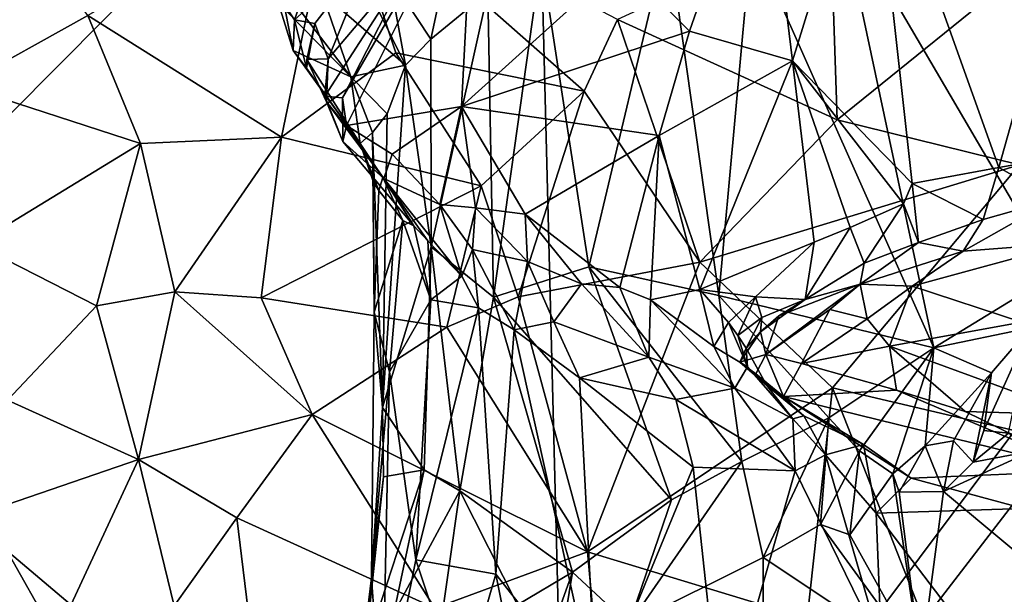
# Model space of a CAD drawing. Units: metres. Extents: x 24.76 to 30.6, y -2.3 to 6.04.
# Drawn here: x 27.3 to 27.94, y 1.76 to 2.13 of the extents above; entities that cross this region are included whole.
import ezdxf

# ---------------------------------------------------------------- set-up
doc = ezdxf.new("R2010")
doc.units = ezdxf.units.M

msp = doc.modelspace()

# ---------------------------------------------------------------- linework, layer by layer
at = {"layer": '1'}
for points in [[(27.65442, 1.47862, -1.53152), (27.63065, 2.41021, -1.5473), (28.6923, 2.8643, -1.55953)], [(27.67621, 1.21209, -1.52717), (27.65442, 1.47862, -1.53152), (28.6923, 2.8643, -1.55953)], [(30.10699, 2.0027, -1.54856), (27.67621, 1.21209, -1.52717), (28.6923, 2.8643, -1.55953)], [(27.63065, 2.41021, -1.5473), (27.13859, 1.91478, -1.53937), (26.99649, 2.08966, -1.54351)], [(27.01349, 2.31326, -1.54432), (27.63065, 2.41021, -1.5473), (26.99649, 2.08966, -1.54351)], [(27.63065, 2.41021, -1.5473), (27.65442, 1.47862, -1.53152), (27.13859, 1.91478, -1.53937)], [(27.79943, 2.10406, 2.58157), (27.78046, 2.2602, 2.56168), (27.85007, 2.26758, 2.60756)], [(27.87707, 2.02459, 2.63464), (27.79943, 2.10406, 2.58157), (27.85007, 2.26758, 2.60756)], [(27.87707, 2.02459, 2.63464), (27.85007, 2.26758, 2.60756), (27.93304, 2.03485, 2.6608)], [(27.93304, 2.03485, 2.6608), (27.85007, 2.26758, 2.60756), (27.97186, 2.17276, 2.66817)], [(27.68823, 2.16773, 2.47953), (27.78046, 2.2602, 2.56168), (27.73261, 2.12324, 2.52732)], [(27.73261, 2.12324, 2.52732), (27.78046, 2.2602, 2.56168), (27.79943, 2.10406, 2.58157)], [(27.47667, 2.13058, 2.15088), (27.46348, 2.15044, 2.08381), (27.51148, 2.22931, 2.15485)], [(27.47667, 2.13058, 2.15088), (27.51148, 2.22931, 2.15485), (27.52776, 2.17705, 2.2356)], [(27.5079, 2.07997, 2.28785), (27.55513, 2.17229, 2.29775), (27.59282, 2.22728, 2.34274)], [(27.51043, 2.06211, 2.29958), (27.5079, 2.07997, 2.28785), (27.59282, 2.22728, 2.34274)], [(27.58485, 2.07451, 2.39646), (27.51043, 2.06211, 2.29958), (27.59282, 2.22728, 2.34274)], [(27.58485, 2.07451, 2.39646), (27.59282, 2.22728, 2.34274), (27.68823, 2.16773, 2.47953)], [(27.50361, 2.22591, 4.96031), (27.34269, 2.13346, 5.10412), (27.46819, 2.05451, 5.04909)], [(27.50361, 2.22591, 4.96031), (27.46819, 2.05451, 5.04909), (27.54244, 2.10911, 4.98333)], [(27.50361, 2.22591, 4.96031), (27.54244, 2.10911, 4.98333), (27.66449, 2.08441, 4.90324)], [(27.50361, 2.22591, 4.96031), (27.66449, 2.08441, 4.90324), (27.68594, 2.13069, 4.87462)], [(27.83003, 2.20396, 1.38878), (27.96954, 1.96598, 1.19632), (27.98994, 2.22394, 1.17159)], [(27.83003, 2.20396, 1.38878), (27.77276, 2.18363, 1.47193), (27.89096, 1.91802, 1.30283)], [(27.96954, 1.96598, 1.19632), (27.83003, 2.20396, 1.38878), (27.89096, 1.91802, 1.30283)], [(27.82412, 2.19412, 4.72349), (27.68594, 2.13069, 4.87462), (27.8284, 2.06574, 4.76178)], [(27.82412, 2.19412, 4.72349), (27.8284, 2.06574, 4.76178), (27.95509, 2.16833, 4.5994)], [(27.30589, 2.18393, 5.10138), (27.1768, 2.13866, 5.19754), (27.26114, 2.08796, 5.16853)], [(27.30589, 2.18393, 5.10138), (27.26114, 2.08796, 5.16853), (27.34269, 2.13346, 5.10412)], [(27.63658, 2.17077, 1.69916), (27.66734, 1.9706, 1.64564), (27.71856, 2.18573, 1.5587)], [(27.66734, 1.9706, 1.64564), (27.75164, 1.95197, 1.50116), (27.71856, 2.18573, 1.5587)], [(27.71856, 2.18573, 1.5587), (27.75164, 1.95197, 1.50116), (27.77276, 2.18363, 1.47193)], [(27.77276, 2.18363, 1.47193), (27.75164, 1.95197, 1.50116), (27.89096, 1.91802, 1.30283)], [(27.4898, 2.12824, 2.19011), (27.47667, 2.13058, 2.15088), (27.52776, 2.17705, 2.2356)], [(27.49845, 2.10533, 2.23665), (27.4898, 2.12824, 2.19011), (27.52776, 2.17705, 2.2356)], [(27.49845, 2.10533, 2.23665), (27.52776, 2.17705, 2.2356), (27.55513, 2.17229, 2.29775)], [(27.49636, 2.08114, 2.25737), (27.49845, 2.10533, 2.23665), (27.55513, 2.17229, 2.29775)], [(27.49636, 2.08114, 2.25737), (27.55513, 2.17229, 2.29775), (27.5079, 2.07997, 2.28785)], [(27.60197, 2.14856, 1.76854), (27.60556, 1.95083, 1.76074), (27.63658, 2.17077, 1.69916)], [(27.63658, 2.17077, 1.69916), (27.60556, 1.95083, 1.76074), (27.66734, 1.9706, 1.64564)], [(27.99637, 2.04609, 2.68686), (27.93304, 2.03485, 2.6608), (27.97186, 2.17276, 2.66817)], [(27.57554, 2.16748, 1.80335), (27.53798, 2.15897, 1.86111), (27.56503, 2.11799, 1.86059)], [(27.56503, 2.11799, 1.86059), (27.60197, 2.14856, 1.76854), (27.57554, 2.16748, 1.80335)], [(27.73261, 2.12324, 2.52732), (27.58485, 2.07451, 2.39646), (27.68823, 2.16773, 2.47953)], [(27.95509, 2.16833, 4.5994), (27.8284, 2.06574, 4.76178), (27.94654, 2.03672, 4.64411)], [(27.53798, 2.15897, 1.86111), (27.52269, 2.15377, 1.88556), (27.54852, 2.10123, 1.92441)], [(27.53798, 2.15897, 1.86111), (27.54852, 2.10123, 1.92441), (27.56503, 2.11799, 1.86059)], [(27.46348, 2.15044, 2.08381), (27.47575, 2.11079, 2.11322), (27.47065, 2.13694, 2.04821)], [(27.47575, 2.11079, 2.11322), (27.46348, 2.15044, 2.08381), (27.47667, 2.13058, 2.15088)], [(27.51326, 2.09355, 2.04217), (27.49433, 2.14823, 1.93537), (27.46771, 2.15353, 1.98888)], [(27.47065, 2.13694, 2.04821), (27.51326, 2.09355, 2.04217), (27.46771, 2.15353, 1.98888)], [(27.52269, 2.15377, 1.88556), (27.49433, 2.14823, 1.93537), (27.54852, 2.10123, 1.92441)], [(27.49433, 2.14823, 1.93537), (27.51326, 2.09355, 2.04217), (27.54852, 2.10123, 1.92441)], [(27.56503, 2.11799, 1.86059), (27.56517, 1.98352, 1.8641), (27.60197, 2.14856, 1.76854)], [(27.56517, 1.98352, 1.8641), (27.60556, 1.95083, 1.76074), (27.60197, 2.14856, 1.76854)], [(27.34269, 2.13346, 5.10412), (27.26114, 2.08796, 5.16853), (27.37697, 2.05047, 5.10738)], [(27.46819, 2.05451, 5.04909), (27.34269, 2.13346, 5.10412), (27.37697, 2.05047, 5.10738)], [(27.47575, 2.11079, 2.11322), (27.51326, 2.09355, 2.04217), (27.47065, 2.13694, 2.04821)], [(27.48446, 2.09925, 2.16544), (27.47575, 2.11079, 2.11322), (27.47667, 2.13058, 2.15088)], [(27.48446, 2.09925, 2.16544), (27.47667, 2.13058, 2.15088), (27.4898, 2.12824, 2.19011)], [(27.4846, 2.10487, 2.1836), (27.48446, 2.09925, 2.16544), (27.4898, 2.12824, 2.19011)], [(27.49845, 2.10533, 2.23665), (27.4846, 2.10487, 2.1836), (27.4898, 2.12824, 2.19011)], [(27.66449, 2.08441, 4.90324), (27.73937, 1.97368, 4.8537), (27.68594, 2.13069, 4.87462)], [(27.68594, 2.13069, 4.87462), (27.73937, 1.97368, 4.8537), (27.8284, 2.06574, 4.76178)], [(27.7131, 2.05562, 2.52576), (27.58485, 2.07451, 2.39646), (27.73261, 2.12324, 2.52732)], [(27.7131, 2.05562, 2.52576), (27.73261, 2.12324, 2.52732), (27.79943, 2.10406, 2.58157)], [(27.56503, 2.11799, 1.86059), (27.54852, 2.10123, 1.92441), (27.56517, 1.98352, 1.8641)], [(27.54244, 2.10911, 4.98333), (27.46819, 2.05451, 5.04909), (27.5977, 2.02313, 4.96267)], [(27.51326, 2.09355, 2.04217), (27.47575, 2.11079, 2.11322), (27.51933, 2.05044, 2.13876)], [(27.47575, 2.11079, 2.11322), (27.48446, 2.09925, 2.16544), (27.51933, 2.05044, 2.13876)], [(27.54244, 2.10911, 4.98333), (27.5977, 2.02313, 4.96267), (27.66449, 2.08441, 4.90324)], [(27.48446, 2.09925, 2.16544), (27.4846, 2.10487, 2.1836), (27.51933, 2.05044, 2.13876)], [(27.49749, 2.07743, 2.22181), (27.4846, 2.10487, 2.1836), (27.49845, 2.10533, 2.23665)], [(27.51933, 2.05044, 2.13876), (27.4846, 2.10487, 2.1836), (27.49749, 2.07743, 2.22181)], [(27.49636, 2.08114, 2.25737), (27.49749, 2.07743, 2.22181), (27.49845, 2.10533, 2.23665)], [(27.54852, 2.10123, 1.92441), (27.51326, 2.09355, 2.04217), (27.53666, 2.06975, 1.98976)], [(27.53666, 2.06975, 1.98976), (27.53374, 1.8794, 1.99553), (27.54852, 2.10123, 1.92441)], [(27.54852, 2.10123, 1.92441), (27.53374, 1.8794, 1.99553), (27.56517, 1.98352, 1.8641)], [(27.73944, 1.95578, 2.57337), (27.7131, 2.05562, 2.52576), (27.79943, 2.10406, 2.58157)], [(27.73944, 1.95578, 2.57337), (27.79943, 2.10406, 2.58157), (27.81339, 1.98661, 2.61278)], [(27.81339, 1.98661, 2.61278), (27.79943, 2.10406, 2.58157), (27.83689, 1.99595, 2.6221)], [(27.83689, 1.99595, 2.6221), (27.79943, 2.10406, 2.58157), (27.87139, 2.01143, 2.63592)], [(27.79943, 2.10406, 2.58157), (27.87707, 2.02459, 2.63464), (27.87139, 2.01143, 2.63592)], [(27.51326, 2.09355, 2.04217), (27.51933, 2.05044, 2.13876), (27.52733, 2.0576, 2.05748)], [(27.51326, 2.09355, 2.04217), (27.52733, 2.0576, 2.05748), (27.53666, 2.06975, 1.98976)], [(27.26114, 2.08796, 5.16853), (27.27001, 1.98516, 5.18154), (27.37697, 2.05047, 5.10738)], [(27.49749, 2.07743, 2.22181), (27.49636, 2.08114, 2.25737), (27.50792, 2.05177, 2.27974)], [(27.50792, 2.05177, 2.27974), (27.49636, 2.08114, 2.25737), (27.5079, 2.07997, 2.28785)], [(27.5977, 2.02313, 4.96267), (27.62167, 1.95117, 4.94509), (27.66449, 2.08441, 4.90324)], [(27.62167, 1.95117, 4.94509), (27.73937, 1.97368, 4.8537), (27.66449, 2.08441, 4.90324)], [(27.49749, 2.07743, 2.22181), (27.50792, 2.05177, 2.27974), (27.53385, 2.02847, 2.20654)], [(27.51933, 2.05044, 2.13876), (27.49749, 2.07743, 2.22181), (27.53385, 2.02847, 2.20654)], [(27.5079, 2.07997, 2.28785), (27.51043, 2.06211, 2.29958), (27.50792, 2.05177, 2.27974)], [(27.54002, 2.04354, 2.355), (27.51043, 2.06211, 2.29958), (27.58485, 2.07451, 2.39646)], [(27.57086, 2.01104, 2.39432), (27.54002, 2.04354, 2.355), (27.58485, 2.07451, 2.39646)], [(27.57086, 2.01104, 2.39432), (27.58485, 2.07451, 2.39646), (27.59401, 2.00876, 2.43052)], [(27.59401, 2.00876, 2.43052), (27.58485, 2.07451, 2.39646), (27.62623, 2.00459, 2.471)], [(27.62623, 2.00459, 2.471), (27.58485, 2.07451, 2.39646), (27.7131, 2.05562, 2.52576)], [(27.52733, 2.0576, 2.05748), (27.53374, 1.8794, 1.99553), (27.53666, 2.06975, 1.98976)], [(27.51043, 2.06211, 2.29958), (27.53452, 2.02787, 2.32619), (27.50792, 2.05177, 2.27974)], [(27.53452, 2.02787, 2.32619), (27.51043, 2.06211, 2.29958), (27.54002, 2.04354, 2.355)], [(27.8284, 2.06574, 4.76178), (27.73937, 1.97368, 4.8537), (27.94654, 2.03672, 4.64411)], [(27.52733, 2.0576, 2.05748), (27.51933, 2.05044, 2.13876), (27.52764, 2.02582, 2.12014)], [(27.52764, 2.02582, 2.12014), (27.5284, 1.94123, 2.11179), (27.52733, 2.0576, 2.05748)], [(27.52733, 2.0576, 2.05748), (27.5284, 1.94123, 2.11179), (27.53374, 1.8794, 1.99553)], [(27.62623, 2.00459, 2.471), (27.7131, 2.05562, 2.52576), (27.68749, 1.95708, 2.53094)], [(27.68749, 1.95708, 2.53094), (27.7131, 2.05562, 2.52576), (27.70745, 1.94916, 2.5485)], [(27.70745, 1.94916, 2.5485), (27.7131, 2.05562, 2.52576), (27.73944, 1.95578, 2.57337)], [(27.27001, 1.98516, 5.18154), (27.34832, 1.94539, 5.1334), (27.37697, 2.05047, 5.10738)], [(27.37697, 2.05047, 5.10738), (27.34832, 1.94539, 5.1334), (27.39923, 1.95441, 5.10311)], [(27.37697, 2.05047, 5.10738), (27.39923, 1.95441, 5.10311), (27.46819, 2.05451, 5.04909)], [(27.46819, 2.05451, 5.04909), (27.39923, 1.95441, 5.10311), (27.45515, 1.95057, 5.06509)], [(27.46819, 2.05451, 5.04909), (27.45515, 1.95057, 5.06509), (27.5977, 2.02313, 4.96267)], [(27.53385, 2.02847, 2.20654), (27.50792, 2.05177, 2.27974), (27.55396, 1.99719, 2.25425)], [(27.55396, 1.99719, 2.25425), (27.50792, 2.05177, 2.27974), (27.53452, 2.02787, 2.32619)], [(27.51933, 2.05044, 2.13876), (27.53385, 2.02847, 2.20654), (27.53145, 2.01997, 2.1543)], [(27.52764, 2.02582, 2.12014), (27.51933, 2.05044, 2.13876), (27.53145, 2.01997, 2.1543)], [(27.53452, 2.02787, 2.32619), (27.54002, 2.04354, 2.355), (27.57086, 2.01104, 2.39432)], [(27.96971, 2.01448, 2.68802), (27.93304, 2.03485, 2.6608), (27.99637, 2.04609, 2.68686)], [(27.73937, 1.97368, 4.8537), (27.82544, 1.89215, 4.76424), (27.94654, 2.03672, 4.64411)], [(27.97349, 1.8575, 4.61043), (27.94654, 2.03672, 4.64411), (27.82544, 1.89215, 4.76424)], [(27.87707, 2.02459, 2.63464), (27.93304, 2.03485, 2.6608), (27.92304, 2.00117, 2.67028)], [(27.92304, 2.00117, 2.67028), (27.93304, 2.03485, 2.6608), (27.96971, 2.01448, 2.68802)], [(27.45515, 1.95057, 5.06509), (27.57535, 1.93154, 4.97806), (27.5977, 2.02313, 4.96267)], [(27.5284, 1.94123, 2.11179), (27.52764, 2.02582, 2.12014), (27.53145, 2.01997, 2.1543)], [(27.53145, 2.01997, 2.1543), (27.53385, 2.02847, 2.20654), (27.54698, 2.00048, 2.22246)], [(27.53385, 2.02847, 2.20654), (27.55396, 1.99719, 2.25425), (27.54698, 2.00048, 2.22246)], [(27.55396, 1.99719, 2.25425), (27.53452, 2.02787, 2.32619), (27.56318, 1.9874, 2.28498)], [(27.56318, 1.9874, 2.28498), (27.53452, 2.02787, 2.32619), (27.58512, 1.96443, 2.32751)], [(27.53452, 2.02787, 2.32619), (27.57086, 2.01104, 2.39432), (27.58512, 1.96443, 2.32751)], [(27.5977, 2.02313, 4.96267), (27.57535, 1.93154, 4.97806), (27.62167, 1.95117, 4.94509)], [(27.88099, 1.98623, 2.66132), (27.87139, 2.01143, 2.63592), (27.87707, 2.02459, 2.63464)], [(27.88099, 1.98623, 2.66132), (27.87707, 2.02459, 2.63464), (27.92304, 2.00117, 2.67028)], [(27.5284, 1.94123, 2.11179), (27.53145, 2.01997, 2.1543), (27.54698, 2.00048, 2.22246)], [(27.58512, 1.96443, 2.32751), (27.57086, 2.01104, 2.39432), (27.59209, 1.98189, 2.3954)], [(27.59209, 1.98189, 2.3954), (27.57086, 2.01104, 2.39432), (27.59401, 2.00876, 2.43052)], [(27.84595, 1.97287, 2.65229), (27.83689, 1.99595, 2.6221), (27.87139, 2.01143, 2.63592)], [(27.84595, 1.97287, 2.65229), (27.87139, 2.01143, 2.63592), (27.88099, 1.98623, 2.66132)], [(27.91012, 1.9807, 2.72067), (27.92304, 2.00117, 2.67028), (27.96971, 2.01448, 2.68802)], [(27.91012, 1.9807, 2.72067), (27.96971, 2.01448, 2.68802), (27.97996, 1.98614, 2.73708)], [(27.59209, 1.98189, 2.3954), (27.59401, 2.00876, 2.43052), (27.62767, 1.97402, 2.46626)], [(27.59401, 2.00876, 2.43052), (27.62623, 2.00459, 2.471), (27.62767, 1.97402, 2.46626)], [(27.62767, 1.97402, 2.46626), (27.62623, 2.00459, 2.471), (27.66279, 1.95948, 2.50443)], [(27.66279, 1.95948, 2.50443), (27.62623, 2.00459, 2.471), (27.68749, 1.95708, 2.53094)], [(27.53824, 1.9026, 2.17479), (27.5284, 1.94123, 2.11179), (27.54698, 2.00048, 2.22246)], [(27.53824, 1.9026, 2.17479), (27.54698, 2.00048, 2.22246), (27.56515, 1.94915, 2.26749)], [(27.56515, 1.94915, 2.26749), (27.54698, 2.00048, 2.22246), (27.55396, 1.99719, 2.25425)], [(28.89491, 0.45193, -1.52306), (27.67621, 1.21209, -1.52717), (30.10699, 2.0027, -1.54856)], [(27.91012, 1.9807, 2.72067), (27.88099, 1.98623, 2.66132), (27.92304, 2.00117, 2.67028)], [(27.55396, 1.99719, 2.25425), (27.56318, 1.9874, 2.28498), (27.56515, 1.94915, 2.26749)], [(27.80766, 1.94932, 2.65512), (27.81339, 1.98661, 2.61278), (27.83689, 1.99595, 2.6221)], [(27.84595, 1.97287, 2.65229), (27.80766, 1.94932, 2.65512), (27.83689, 1.99595, 2.6221)], [(27.27001, 1.98516, 5.18154), (27.29071, 1.88411, 5.15233), (27.34832, 1.94539, 5.1334)], [(27.56515, 1.94915, 2.26749), (27.56318, 1.9874, 2.28498), (27.58512, 1.96443, 2.32751)], [(27.7755, 1.95123, 2.61223), (27.73944, 1.95578, 2.57337), (27.81339, 1.98661, 2.61278)], [(27.7755, 1.95123, 2.61223), (27.81339, 1.98661, 2.61278), (27.80766, 1.94932, 2.65512)], [(27.84322, 1.95941, 2.70881), (27.84595, 1.97287, 2.65229), (27.88099, 1.98623, 2.66132)], [(27.84322, 1.95941, 2.70881), (27.88099, 1.98623, 2.66132), (27.91012, 1.9807, 2.72067)], [(27.87692, 1.958, 2.73023), (27.91012, 1.9807, 2.72067), (27.97996, 1.98614, 2.73708)], [(27.94812, 1.93461, 2.74678), (27.87692, 1.958, 2.73023), (27.97996, 1.98614, 2.73708)], [(27.53374, 1.8794, 1.99553), (27.56065, 1.83902, 1.87193), (27.56517, 1.98352, 1.8641)], [(27.58378, 1.82542, 1.80518), (27.56517, 1.98352, 1.8641), (27.56065, 1.83902, 1.87193)], [(27.56517, 1.98352, 1.8641), (27.58378, 1.82542, 1.80518), (27.60556, 1.95083, 1.76074)], [(27.59585, 1.94392, 2.34388), (27.58512, 1.96443, 2.32751), (27.59209, 1.98189, 2.3954)], [(27.59585, 1.94392, 2.34388), (27.59209, 1.98189, 2.3954), (27.61905, 1.9298, 2.38904)], [(27.61905, 1.9298, 2.38904), (27.59209, 1.98189, 2.3954), (27.62767, 1.97402, 2.46626)], [(27.87692, 1.958, 2.73023), (27.84322, 1.95941, 2.70881), (27.91012, 1.9807, 2.72067)], [(27.61905, 1.9298, 2.38904), (27.62767, 1.97402, 2.46626), (27.64486, 1.93499, 2.44105)], [(27.73937, 1.97368, 4.8537), (27.62167, 1.95117, 4.94509), (27.6666, 1.78599, 4.86582)], [(27.64486, 1.93499, 2.44105), (27.62767, 1.97402, 2.46626), (27.66279, 1.95948, 2.50443)], [(27.73937, 1.97368, 4.8537), (27.6666, 1.78599, 4.86582), (27.82544, 1.89215, 4.76424)], [(27.84322, 1.95941, 2.70881), (27.80766, 1.94932, 2.65512), (27.84595, 1.97287, 2.65229)], [(27.60556, 1.95083, 1.76074), (27.72098, 1.81959, 1.53537), (27.66734, 1.9706, 1.64564)], [(27.66734, 1.9706, 1.64564), (27.72098, 1.81959, 1.53537), (27.76653, 1.84451, 1.47083)], [(27.66734, 1.9706, 1.64564), (27.76653, 1.84451, 1.47083), (27.75164, 1.95197, 1.50116)], [(27.96954, 1.96598, 1.19632), (27.89096, 1.91802, 1.30283), (27.95335, 1.93102, 1.21038)], [(27.59585, 1.94392, 2.34388), (27.56515, 1.94915, 2.26749), (27.58512, 1.96443, 2.32751)], [(27.64486, 1.93499, 2.44105), (27.66279, 1.95948, 2.50443), (27.70629, 1.91194, 2.51904)], [(27.66279, 1.95948, 2.50443), (27.68749, 1.95708, 2.53094), (27.70629, 1.91194, 2.51904)], [(27.78204, 1.91386, 2.70589), (27.79062, 1.93876, 2.68537), (27.84322, 1.95941, 2.70881)], [(27.82352, 1.94298, 2.7203), (27.78204, 1.91386, 2.70589), (27.84322, 1.95941, 2.70881)], [(27.79062, 1.93876, 2.68537), (27.80766, 1.94932, 2.65512), (27.84322, 1.95941, 2.70881)], [(27.84783, 1.93687, 2.73023), (27.82352, 1.94298, 2.7203), (27.84322, 1.95941, 2.70881)], [(27.84783, 1.93687, 2.73023), (27.84322, 1.95941, 2.70881), (27.87692, 1.958, 2.73023)], [(27.34832, 1.94539, 5.1334), (27.3755, 1.84578, 5.08839), (27.39923, 1.95441, 5.10311)], [(27.39923, 1.95441, 5.10311), (27.3755, 1.84578, 5.08839), (27.48816, 1.87486, 5.02765)], [(27.45515, 1.95057, 5.06509), (27.39923, 1.95441, 5.10311), (27.48816, 1.87486, 5.02765)], [(27.70629, 1.91194, 2.51904), (27.68749, 1.95708, 2.53094), (27.70745, 1.94916, 2.5485)], [(27.70745, 1.94916, 2.5485), (27.73944, 1.95578, 2.57337), (27.74855, 1.91896, 2.58188)], [(27.74855, 1.91896, 2.58188), (27.73944, 1.95578, 2.57337), (27.75798, 1.93453, 2.60199)], [(27.75798, 1.93453, 2.60199), (27.73944, 1.95578, 2.57337), (27.7755, 1.95123, 2.61223)], [(27.84783, 1.93687, 2.73023), (27.87692, 1.958, 2.73023), (27.86238, 1.91927, 2.73624)], [(27.86238, 1.91927, 2.73624), (27.87692, 1.958, 2.73023), (27.94812, 1.93461, 2.74678)], [(27.45515, 1.95057, 5.06509), (27.48816, 1.87486, 5.02765), (27.57535, 1.93154, 4.97806)], [(27.55527, 1.78078, 2.25224), (27.53824, 1.9026, 2.17479), (27.56515, 1.94915, 2.26749)], [(27.55527, 1.78078, 2.25224), (27.56515, 1.94915, 2.26749), (27.59585, 1.94392, 2.34388)], [(27.62167, 1.95117, 4.94509), (27.57535, 1.93154, 4.97806), (27.6666, 1.78599, 4.86582)], [(27.58378, 1.82542, 1.80518), (27.65695, 1.77282, 1.63518), (27.60556, 1.95083, 1.76074)], [(27.60556, 1.95083, 1.76074), (27.65695, 1.77282, 1.63518), (27.72098, 1.81959, 1.53537)], [(27.70629, 1.91194, 2.51904), (27.70745, 1.94916, 2.5485), (27.76203, 1.89193, 2.57387)], [(27.76203, 1.89193, 2.57387), (27.70745, 1.94916, 2.5485), (27.74855, 1.91896, 2.58188)], [(27.75164, 1.95197, 1.50116), (27.76653, 1.84451, 1.47083), (27.82297, 1.87277, 1.39431)], [(27.75164, 1.95197, 1.50116), (27.82297, 1.87277, 1.39431), (27.89096, 1.91802, 1.30283)], [(27.7641, 1.92616, 2.61937), (27.75798, 1.93453, 2.60199), (27.7755, 1.95123, 2.61223)], [(27.7641, 1.92616, 2.61937), (27.7755, 1.95123, 2.61223), (27.77965, 1.93771, 2.64164)], [(27.77965, 1.93771, 2.64164), (27.7755, 1.95123, 2.61223), (27.80766, 1.94932, 2.65512)], [(27.77874, 1.92856, 2.66173), (27.77965, 1.93771, 2.64164), (27.80766, 1.94932, 2.65512)], [(27.79062, 1.93876, 2.68537), (27.77874, 1.92856, 2.66173), (27.80766, 1.94932, 2.65512)], [(27.34832, 1.94539, 5.1334), (27.29071, 1.88411, 5.15233), (27.3755, 1.84578, 5.08839)], [(27.5284, 1.94123, 2.11179), (27.52657, 1.76908, 2.10329), (27.53374, 1.8794, 1.99553)], [(27.52657, 1.76908, 2.10329), (27.5284, 1.94123, 2.11179), (27.53824, 1.9026, 2.17479)], [(27.60721, 1.77138, 2.37219), (27.55527, 1.78078, 2.25224), (27.59585, 1.94392, 2.34388)], [(27.59585, 1.94392, 2.34388), (27.61905, 1.9298, 2.38904), (27.60721, 1.77138, 2.37219)], [(27.80526, 1.90797, 2.72148), (27.78204, 1.91386, 2.70589), (27.82352, 1.94298, 2.7203)], [(27.80526, 1.90797, 2.72148), (27.82352, 1.94298, 2.7203), (27.84783, 1.93687, 2.73023)], [(27.66146, 1.8986, 2.4515), (27.61905, 1.9298, 2.38904), (27.64486, 1.93499, 2.44105)], [(27.66146, 1.8986, 2.4515), (27.64486, 1.93499, 2.44105), (27.70629, 1.91194, 2.51904)], [(27.74855, 1.91896, 2.58188), (27.75798, 1.93453, 2.60199), (27.7702, 1.90581, 2.61921)], [(27.75798, 1.93453, 2.60199), (27.7641, 1.92616, 2.61937), (27.7702, 1.90581, 2.61921)], [(27.76932, 1.91782, 2.63724), (27.7641, 1.92616, 2.61937), (27.77965, 1.93771, 2.64164)], [(27.77874, 1.92856, 2.66173), (27.76932, 1.91782, 2.63724), (27.77965, 1.93771, 2.64164)], [(27.78204, 1.91386, 2.70589), (27.77874, 1.92856, 2.66173), (27.79062, 1.93876, 2.68537)], [(27.80526, 1.90797, 2.72148), (27.84783, 1.93687, 2.73023), (27.86238, 1.91927, 2.73624)], [(27.98401, 1.87468, 2.74917), (27.86238, 1.91927, 2.73624), (27.94812, 1.93461, 2.74678)], [(27.48816, 1.87486, 5.02765), (27.6666, 1.78599, 4.86582), (27.57535, 1.93154, 4.97806)], [(27.60721, 1.77138, 2.37219), (27.61905, 1.9298, 2.38904), (27.6725, 1.68852, 2.46735)], [(27.6725, 1.68852, 2.46735), (27.61905, 1.9298, 2.38904), (27.66146, 1.8986, 2.4515)], [(27.7653, 1.90879, 2.65834), (27.76932, 1.91782, 2.63724), (27.77874, 1.92856, 2.66173)], [(27.78204, 1.91386, 2.70589), (27.7653, 1.90879, 2.65834), (27.77874, 1.92856, 2.66173)], [(27.89096, 1.91802, 1.30283), (27.92836, 1.9018, 1.22554), (27.95335, 1.93102, 1.21038)], [(27.95335, 1.93102, 1.21038), (27.92836, 1.9018, 1.22554), (27.92353, 1.86448, 1.18434)], [(27.95335, 1.93102, 1.21038), (27.92353, 1.86448, 1.18434), (27.93933, 1.86286, 1.16361)], [(27.7641, 1.92616, 2.61937), (27.76932, 1.91782, 2.63724), (27.7702, 1.90581, 2.61921)], [(27.13859, 1.91478, -1.53937), (27.65442, 1.47862, -1.53152), (26.60298, 1.77224, -1.54404)], [(27.74855, 1.91896, 2.58188), (27.7702, 1.90581, 2.61921), (27.76203, 1.89193, 2.57387)], [(27.76932, 1.91782, 2.63724), (27.7653, 1.90879, 2.65834), (27.78284, 1.89362, 2.64266)], [(27.7702, 1.90581, 2.61921), (27.76932, 1.91782, 2.63724), (27.78284, 1.89362, 2.64266)], [(27.86681, 1.89077, 2.73251), (27.80526, 1.90797, 2.72148), (27.86238, 1.91927, 2.73624)], [(27.89096, 1.91802, 1.30283), (27.82297, 1.87277, 1.39431), (27.84295, 1.85133, 1.32961)], [(27.86442, 1.83654, 1.26241), (27.89096, 1.91802, 1.30283), (27.84295, 1.85133, 1.32961)], [(27.86681, 1.89077, 2.73251), (27.86238, 1.91927, 2.73624), (27.91129, 1.87692, 2.73676)], [(27.91129, 1.87692, 2.73676), (27.86238, 1.91927, 2.73624), (27.98401, 1.87468, 2.74917)], [(27.86442, 1.83654, 1.26241), (27.88537, 1.85453, 1.24042), (27.89096, 1.91802, 1.30283)], [(27.89096, 1.91802, 1.30283), (27.88537, 1.85453, 1.24042), (27.92836, 1.9018, 1.22554)], [(27.66146, 1.8986, 2.4515), (27.70629, 1.91194, 2.51904), (27.72379, 1.88466, 2.52719)], [(27.72379, 1.88466, 2.52719), (27.70629, 1.91194, 2.51904), (27.76203, 1.89193, 2.57387)], [(27.77566, 1.90127, 2.67387), (27.7653, 1.90879, 2.65834), (27.78204, 1.91386, 2.70589)], [(27.7653, 1.90879, 2.65834), (27.77566, 1.90127, 2.67387), (27.78284, 1.89362, 2.64266)], [(27.77566, 1.90127, 2.67387), (27.78204, 1.91386, 2.70589), (27.79356, 1.88652, 2.68512)], [(27.79356, 1.88652, 2.68512), (27.78204, 1.91386, 2.70589), (27.80526, 1.90797, 2.72148)], [(27.79356, 1.88652, 2.68512), (27.80526, 1.90797, 2.72148), (27.86681, 1.89077, 2.73251)], [(27.53347, 1.67242, 2.18285), (27.52657, 1.76908, 2.10329), (27.53824, 1.9026, 2.17479)], [(27.53347, 1.67242, 2.18285), (27.53824, 1.9026, 2.17479), (27.55527, 1.78078, 2.25224)], [(27.76203, 1.89193, 2.57387), (27.7702, 1.90581, 2.61921), (27.79963, 1.87205, 2.60383)], [(27.7702, 1.90581, 2.61921), (27.78284, 1.89362, 2.64266), (27.79963, 1.87205, 2.60383)], [(27.88537, 1.85453, 1.24042), (27.90387, 1.85784, 1.21542), (27.92836, 1.9018, 1.22554)], [(27.90387, 1.85784, 1.21542), (27.91647, 1.84405, 1.19496), (27.92836, 1.9018, 1.22554)], [(27.91647, 1.84405, 1.19496), (27.92353, 1.86448, 1.18434), (27.92836, 1.9018, 1.22554)], [(27.66146, 1.8986, 2.4515), (27.72379, 1.88466, 2.52719), (27.73498, 1.84084, 2.53516)], [(27.6725, 1.68852, 2.46735), (27.66146, 1.8986, 2.4515), (27.73498, 1.84084, 2.53516)], [(27.78284, 1.89362, 2.64266), (27.77566, 1.90127, 2.67387), (27.80677, 1.87397, 2.63009)], [(27.77566, 1.90127, 2.67387), (27.79356, 1.88652, 2.68512), (27.80677, 1.87397, 2.63009)], [(27.82544, 1.89215, 4.76424), (27.6666, 1.78599, 4.86582), (27.80885, 1.74279, 4.72309)], [(27.72379, 1.88466, 2.52719), (27.76203, 1.89193, 2.57387), (27.80117, 1.83851, 2.58952)], [(27.80117, 1.83851, 2.58952), (27.76203, 1.89193, 2.57387), (27.79963, 1.87205, 2.60383)], [(27.79963, 1.87205, 2.60383), (27.78284, 1.89362, 2.64266), (27.80677, 1.87397, 2.63009)], [(27.79356, 1.88652, 2.68512), (27.86681, 1.89077, 2.73251), (27.98971, 1.83845, 2.725)], [(27.82544, 1.89215, 4.76424), (27.80885, 1.74279, 4.72309), (27.88455, 1.7417, 4.65227)], [(27.82544, 1.89215, 4.76424), (27.88455, 1.7417, 4.65227), (27.97349, 1.8575, 4.61043)], [(27.98971, 1.83845, 2.725), (27.86681, 1.89077, 2.73251), (27.91129, 1.87692, 2.73676)], [(27.29071, 1.88411, 5.15233), (27.2759, 1.81164, 5.12237), (27.3755, 1.84578, 5.08839)], [(27.73498, 1.84084, 2.53516), (27.72379, 1.88466, 2.52719), (27.80117, 1.83851, 2.58952)], [(27.80677, 1.87397, 2.63009), (27.79356, 1.88652, 2.68512), (27.8455, 1.85548, 2.64802)], [(27.87641, 1.83367, 2.64754), (27.8455, 1.85548, 2.64802), (27.79356, 1.88652, 2.68512)], [(27.87641, 1.83367, 2.64754), (27.79356, 1.88652, 2.68512), (27.98971, 1.83845, 2.725)], [(27.52657, 1.76908, 2.10329), (27.53444, 1.83461, 1.97682), (27.53374, 1.8794, 1.99553)], [(27.53374, 1.8794, 1.99553), (27.53444, 1.83461, 1.97682), (27.56065, 1.83902, 1.87193)], [(27.98971, 1.83845, 2.725), (27.91129, 1.87692, 2.73676), (27.98401, 1.87468, 2.74917)], [(27.48816, 1.87486, 5.02765), (27.3755, 1.84578, 5.08839), (27.43929, 1.80795, 5.03049)], [(27.48816, 1.87486, 5.02765), (27.43929, 1.80795, 5.03049), (27.56763, 1.74943, 4.91725)], [(27.48816, 1.87486, 5.02765), (27.56763, 1.74943, 4.91725), (27.6666, 1.78599, 4.86582)], [(27.76653, 1.84451, 1.47083), (27.78045, 1.78222, 1.3949), (27.82297, 1.87277, 1.39431)], [(27.78045, 1.78222, 1.3949), (27.81751, 1.8036, 1.34087), (27.82297, 1.87277, 1.39431)], [(27.79963, 1.87205, 2.60383), (27.80677, 1.87397, 2.63009), (27.82074, 1.84879, 2.61014)], [(27.80117, 1.83851, 2.58952), (27.79963, 1.87205, 2.60383), (27.82074, 1.84879, 2.61014)], [(27.82074, 1.84879, 2.61014), (27.80677, 1.87397, 2.63009), (27.8455, 1.85548, 2.64802)], [(27.81751, 1.8036, 1.34087), (27.84295, 1.85133, 1.32961), (27.82297, 1.87277, 1.39431)], [(27.92353, 1.86448, 1.18434), (27.91647, 1.84405, 1.19496), (27.93933, 1.86286, 1.16361)], [(27.97349, 1.8575, 4.61043), (27.88455, 1.7417, 4.65227), (28.00085, 1.72847, 4.52783)], [(27.88537, 1.85453, 1.24042), (27.8973, 1.82494, 1.22374), (27.90387, 1.85784, 1.21542)], [(27.91647, 1.84405, 1.19496), (27.90387, 1.85784, 1.21542), (27.8973, 1.82494, 1.22374)], [(27.93933, 1.86286, 1.16361), (27.91647, 1.84405, 1.19496), (27.95424, 1.8512, 1.14759)], [(27.81751, 1.8036, 1.34087), (27.83665, 1.79693, 1.31439), (27.84295, 1.85133, 1.32961)], [(27.82074, 1.84879, 2.61014), (27.8455, 1.85548, 2.64802), (27.8536, 1.81104, 2.627)], [(27.83665, 1.79693, 1.31439), (27.86442, 1.83654, 1.26241), (27.84295, 1.85133, 1.32961)], [(27.8536, 1.81104, 2.627), (27.8455, 1.85548, 2.64802), (27.87641, 1.83367, 2.64754)], [(27.86442, 1.83654, 1.26241), (27.86851, 1.82467, 1.25875), (27.88537, 1.85453, 1.24042)], [(27.88537, 1.85453, 1.24042), (27.86851, 1.82467, 1.25875), (27.8973, 1.82494, 1.22374)], [(27.91647, 1.84405, 1.19496), (27.8973, 1.82494, 1.22374), (27.95424, 1.8512, 1.14759)], [(27.95424, 1.8512, 1.14759), (27.8973, 1.82494, 1.22374), (27.9806, 1.75541, 1.16958)], [(27.3755, 1.84578, 5.08839), (27.2759, 1.81164, 5.12237), (27.32201, 1.73036, 5.03791)], [(27.3755, 1.84578, 5.08839), (27.32201, 1.73036, 5.03791), (27.3987, 1.75089, 5.01761)], [(27.3755, 1.84578, 5.08839), (27.3987, 1.75089, 5.01761), (27.43929, 1.80795, 5.03049)], [(27.72098, 1.81959, 1.53537), (27.69328, 1.73893, 1.51623), (27.76653, 1.84451, 1.47083)], [(27.76653, 1.84451, 1.47083), (27.69328, 1.73893, 1.51623), (27.78045, 1.78222, 1.3949)], [(27.80117, 1.83851, 2.58952), (27.82074, 1.84879, 2.61014), (27.85706, 1.72402, 2.62299)], [(27.85706, 1.72402, 2.62299), (27.82074, 1.84879, 2.61014), (27.8536, 1.81104, 2.627)], [(27.5225, 1.72196, 1.96425), (27.54107, 1.74612, 1.88809), (27.56065, 1.83902, 1.87193)], [(27.53444, 1.83461, 1.97682), (27.5225, 1.72196, 1.96425), (27.56065, 1.83902, 1.87193)], [(27.56065, 1.83902, 1.87193), (27.54107, 1.74612, 1.88809), (27.58378, 1.82542, 1.80518)], [(27.7534, 1.67058, 2.55343), (27.6725, 1.68852, 2.46735), (27.73498, 1.84084, 2.53516)], [(27.7534, 1.67058, 2.55343), (27.73498, 1.84084, 2.53516), (27.80117, 1.83851, 2.58952)], [(27.7534, 1.67058, 2.55343), (27.80117, 1.83851, 2.58952), (27.85706, 1.72402, 2.62299)], [(27.87641, 1.83367, 2.64754), (27.98971, 1.83845, 2.725), (27.94905, 1.81398, 2.67037)], [(27.53444, 1.83461, 1.97682), (27.52657, 1.76908, 2.10329), (27.5225, 1.72196, 1.96425)], [(27.86442, 1.83654, 1.26241), (27.83665, 1.79693, 1.31439), (27.88261, 1.71434, 1.29619)], [(27.8536, 1.81104, 2.627), (27.87641, 1.83367, 2.64754), (27.94905, 1.81398, 2.67037)], [(27.86442, 1.83654, 1.26241), (27.88261, 1.71434, 1.29619), (27.86851, 1.82467, 1.25875)], [(27.54107, 1.74612, 1.88809), (27.56869, 1.71923, 1.79065), (27.58378, 1.82542, 1.80518)], [(27.58378, 1.82542, 1.80518), (27.56869, 1.71923, 1.79065), (27.6212, 1.75164, 1.68409)], [(27.65695, 1.77282, 1.63518), (27.58378, 1.82542, 1.80518), (27.6212, 1.75164, 1.68409)], [(27.65695, 1.77282, 1.63518), (27.69328, 1.73893, 1.51623), (27.72098, 1.81959, 1.53537)], [(27.8973, 1.82494, 1.22374), (27.86851, 1.82467, 1.25875), (27.88261, 1.71434, 1.29619)], [(27.8973, 1.82494, 1.22374), (27.88261, 1.71434, 1.29619), (27.9806, 1.75541, 1.16958)], [(27.96213, 1.66852, 2.67199), (27.8536, 1.81104, 2.627), (27.94905, 1.81398, 2.67037)], [(27.2759, 1.81164, 5.12237), (27.25211, 1.72002, 5.05415), (27.32201, 1.73036, 5.03791)], [(27.43929, 1.80795, 5.03049), (27.3987, 1.75089, 5.01761), (27.45073, 1.71407, 4.95856)], [(27.43929, 1.80795, 5.03049), (27.45073, 1.71407, 4.95856), (27.56763, 1.74943, 4.91725)], [(27.85706, 1.72402, 2.62299), (27.8536, 1.81104, 2.627), (27.96213, 1.66852, 2.67199)], [(27.81751, 1.8036, 1.34087), (27.78045, 1.78222, 1.3949), (27.88261, 1.71434, 1.29619)], [(27.81751, 1.8036, 1.34087), (27.88261, 1.71434, 1.29619), (27.83665, 1.79693, 1.31439)], [(27.53347, 1.67242, 2.18285), (27.55527, 1.78078, 2.25224), (27.5845, 1.69324, 2.32864)], [(27.5845, 1.69324, 2.32864), (27.55527, 1.78078, 2.25224), (27.60721, 1.77138, 2.37219)], [(27.6666, 1.78599, 4.86582), (27.56763, 1.74943, 4.91725), (27.67418, 1.70245, 4.80224)], [(27.6666, 1.78599, 4.86582), (27.67418, 1.70245, 4.80224), (27.80885, 1.74279, 4.72309)], [(27.78045, 1.78222, 1.3949), (27.69328, 1.73893, 1.51623), (27.78001, 1.63427, 1.44106)], [(27.78045, 1.78222, 1.3949), (27.78001, 1.63427, 1.44106), (27.88261, 1.71434, 1.29619)], [(26.95137, 1.58533, -1.53244), (26.60298, 1.77224, -1.54404), (27.65442, 1.47862, -1.53152)], [(27.51716, 1.6907, 2.06992), (27.52657, 1.76908, 2.10329), (27.53347, 1.67242, 2.18285)], [(27.51716, 1.6907, 2.06992), (27.5225, 1.72196, 1.96425), (27.52657, 1.76908, 2.10329)], [(27.5845, 1.69324, 2.32864), (27.60721, 1.77138, 2.37219), (27.63424, 1.63705, 2.42258)], [(27.63424, 1.63705, 2.42258), (27.60721, 1.77138, 2.37219), (27.6725, 1.68852, 2.46735)], [(27.65695, 1.77282, 1.63518), (27.6212, 1.75164, 1.68409), (27.63579, 1.71367, 1.61301)], [(27.63579, 1.71367, 1.61301), (27.64405, 1.69495, 1.58672), (27.65695, 1.77282, 1.63518)], [(27.65695, 1.77282, 1.63518), (27.64405, 1.69495, 1.58672), (27.69328, 1.73893, 1.51623)]]:
    msp.add_3dface(points, dxfattribs=at)

doc.saveas('drawing.dxf')
